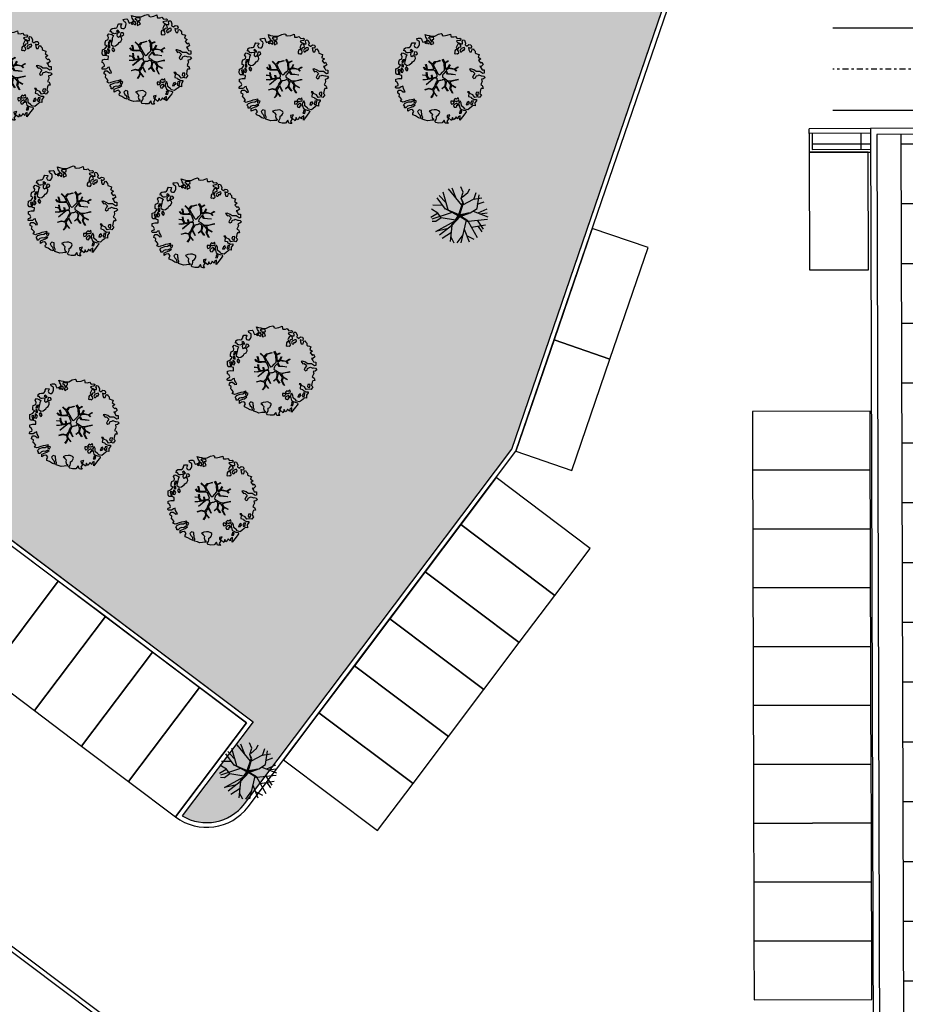
# Model space of a CAD drawing. Units: metres. Extents: x -596 to 1875, y -850 to 2146.
# Drawn here: x 28 to 65, y 131 to 173 of the extents above; entities that cross this region are included whole.
import ezdxf

# ---------------------------------------------------------------- set-up
doc = ezdxf.new("R2010")
doc.units = ezdxf.units.M
doc.header["$LTSCALE"] = 0.02
doc.linetypes.add('TRATTOPUNTO', pattern=[25.4, 12.7, -6.35, 0, -6.35])
for name, color, linetype in [('CATASTO 2', 210, 'Continuous'), ('EDIFICI_A-Campiture', 252, 'Continuous'), ('EDIFICI_AA-Viste', 2, 'Continuous'), ('PROG_A_VISTA', 2, 'Continuous'), ('PROG_STRADE_ASSI', 1, 'TRATTOPUNTO'), ('PROG_STRADE_LINEE', 7, 'Continuous'), ('RIL_16_VISTA', 2, 'Continuous'), ('SDF_PARCHEGGI_DIP', 222, 'Continuous'), ('SDF_PARCHEGGI_RIS', 120, 'Continuous'), ('SDF_PLANIVOLUMETRICO', 8, 'Continuous'), ('SDF_VERDE', 86, 'Continuous'), ('SDF_VERDE_ALBERI', 108, 'Continuous')]:
    doc.layers.add(name, color=color, linetype=linetype)

# ---------------------------------------------------------------- blocks, each defined once
blk = doc.blocks.new('Simboli_Albero1')
for p, q in [((1.232, 2.352), (0.872, 3.586)), ((2.201, 2.675), (1.25, 3.835)), ((1.771, 3.212), (1.513, 3.874)), ((2.297, 3.598), (2.122, 3.976)), ((2.151, 3.149), (2.297, 3.598)), ((2.218, 3.231), (2.615, 3.565)), ((2.615, 3.565), (2.751, 3.823)), ((3.047, 3.086), (3.205, 3.582)), ((1.033, 2.402), (0.453, 3.203)), ((1.05, 2.865), (0.59, 3.367)), ((1.97, 2.023), (2.253, 2.852)), ((2.255, 2.79), (1.983, 1.985)), ((2.02, 1.964), (2.255, 2.79)), ((2.054, 2.012), (2.302, 2.851)), ((2.253, 2.852), (2.151, 3.149)), ((2.302, 2.851), (2.151, 3.149)), ((2.264, 2.707), (3.027, 3.095)), ((3.027, 3.095), (3.604, 3.199)), ((3.265, 2.441), (3.407, 3.401)), ((3.288, 2.736), (3.781, 2.911)), ((0.465, 2.095), (0, 1.802)), ((0.49, 2.108), (0.034, 2.386)), ((1.499, 2.167), (0.061, 1.682)), ((0.825, 2.656), (0.142, 2.668)), ((0.723, 1.773), (0.49, 2.108)), ((1.025, 2.417), (1.97, 2.023)), ((1.94, 1.919), (1.025, 2.417)), ((1.983, 1.985), (1.316, 2.273)), ((1.316, 2.273), (1.968, 1.963)), ((2.7, 2.122), (2.02, 1.964)), ((2.054, 2.012), (2.787, 2.142)), ((2.074, 1.911), (2.7, 2.122)), ((2.078, 1.878), (2.775, 2.135)), ((2.787, 2.142), (3.265, 2.441)), ((3, 2.25), (4.024, 1.845)), ((3.34, 2.139), (3.988, 2.412)), ((3.476, 2.057), (3.977, 2.123)), ((0.353, 1.509), (0.08, 1.521)), ((0.736, 1.779), (0.353, 1.509)), ((0.36, 0.814), (1.68, 1.536)), ((1.732, 1.617), (0.736, 1.779)), ((1.452, 1.236), (1.68, 1.536)), ((2.078, 1.878), (1.488, 1.235)), ((1.535, 1.289), (2.074, 1.911)), ((1.699, 1.52), (2.026, 1.953)), ((1.984, 1.878), (1.699, 1.52)), ((1.732, 1.617), (1.94, 1.919)), ((1.968, 1.963), (1.984, 1.878)), ((2.026, 1.953), (2.281, 2.002)), ((2.078, 1.878), (2.646, 1.522)), ((2.101, 1.911), (2.613, 1.584)), ((2.505, 1.608), (2.123, 0.009)), ((2.63, 1.552), (4.01, 1.686)), ((2.646, 1.522), (3.271, 0.385)), ((3.275, 1.615), (3.694, 0.977)), ((1.12, 0.992), (0.36, 0.814)), ((1.46, 1.221), (0.613, 0.564)), ((1.463, 0.751), (0.801, 0.32)), ((1.488, 1.235), (1.357, 0.092)), ((2.35, 0.975), (2.703, 0.077)), ((2.872, 1.108), (3.86, 1.27)), ((3.348, 1.161), (3.605, 0.781)), ((1.403, 0.436), (1.624, 0.001)), ((2.255, 0.586), (1.845, 0)), ((2.524, 0.532), (3.046, 0.27))]:
    blk.add_line(p, q)
blk = doc.blocks.new('Simboli_Albero5')
at = {"linetype": 'Continuous'}
for points in [[(-1.162, 1.276), (-1.121, 1.346), (-0.991, 1.34), (-1.013, 1.285), (-1.044, 1.235), (-1.011, 1.158), (-0.949, 1.138), (-0.886, 1.142), (-0.84, 1.198), (-0.816, 1.27), (-0.808, 1.344), (-0.817, 1.397), (-0.875, 1.426), (-0.908, 1.455), (-0.932, 1.527), (-0.872, 1.539), (-0.771, 1.548), (-0.728, 1.514), (-0.718, 1.461), (-0.673, 1.372), (-0.599, 1.389), (-0.509, 1.434), (-0.49, 1.496), (-0.549, 1.581), (-0.58, 1.699), (-0.499, 1.669), (-0.405, 1.652), (-0.302, 1.63), (-0.167, 1.634), (-0.015, 1.708), (0.103, 1.738), (0.151, 1.714), (0.153, 1.659), (0.223, 1.641), (0.367, 1.665), (0.502, 1.717), (0.516, 1.625), (0.525, 1.596), (0.638, 1.593), (0.711, 1.617), (0.787, 1.53), (0.903, 1.544), (0.936, 1.515), (0.919, 1.445), (0.878, 1.448), (0.758, 1.424), (0.789, 1.379), (0.885, 1.33), (0.94, 1.308), (1.012, 1.308), (1.007, 1.37), (0.991, 1.421), (1.022, 1.471), (1.09, 1.461), (1.139, 1.333), (1.122, 1.264), (1.206, 1.203), (1.211, 1.213), (1.281, 1.268), (1.365, 1.255), (1.396, 1.185), (1.376, 1.123), (1.331, 1.116), (1.266, 1.143), (1.28, 1.051), (1.315, 0.967), (1.347, 0.969), (1.388, 0.967), (1.422, 1.082), (1.465, 1.096), (1.496, 1.05), (1.546, 0.995), (1.548, 0.915), (1.596, 0.891), (1.668, 0.866), (1.714, 0.849), (1.692, 0.77), (1.672, 0.732), (1.79, 0.666), (1.696, 0.587), (1.786, 0.481), (1.835, 0.529), (1.887, 0.418), (1.8, 0.342), (1.75, 0.349), (1.809, 0.265), (1.838, 0.202), (1.936, 0.194), (1.936, 0.05), (1.875, 0.038), (1.751, 0.125), (1.583, 0.126), (1.489, 0.192), (1.362, 0.238), (1.302, 0.226), (1.376, 0.123), (1.434, 0.142), (1.491, 0.088), (1.539, 0.04), (1.493, -0.015), (1.439, -0.121), (1.497, -0.174), (1.567, -0.143), (1.584, -0.073), (1.603, -0.059), (1.668, -0.038), (1.702, -0.019), (1.803, -0.058), (1.848, -0.051), (1.918, -0.068), (1.971, -0.131), (1.901, -0.186), (1.819, -0.204), (1.84, -0.293), (1.818, -0.349), (1.781, -0.433), (1.841, -0.469), (1.865, -0.493), (1.889, -0.589), (1.802, -0.594), (1.775, -0.659), (1.751, -0.803), (1.81, -0.863), (1.726, -0.971), (1.646, -0.949), (1.526, -0.972), (1.45, -0.861), (1.327, -0.805), (1.296, -0.735), (1.224, -0.735), (1.275, -0.79), (1.259, -0.939), (1.372, -0.967), (1.386, -1.01), (1.442, -1.032), (1.501, -1.068), (1.605, -1.066), (1.605, -1.114), (1.539, -1.208), (1.541, -1.335), (1.454, -1.316), (1.394, -1.375), (1.317, -1.433), (1.242, -1.497), (1.112, -1.468), (1.074, -1.424), (0.961, -1.325), (0.955, -1.207), (0.91, -1.118), (0.844, -1.235), (0.865, -1.324), (0.903, -1.44), (0.973, -1.481), (1.054, -1.511), (1.157, -1.533), (1.167, -1.586), (1.133, -1.629), (1.06, -1.725), (0.898, -1.938), (0.909, -1.75), (0.822, -1.803), (0.817, -1.884), (0.733, -1.8), (0.682, -1.888), (0.629, -1.922), (0.588, -1.823), (0.544, -1.957), (0.408, -1.834), (0.471, -1.709), (0.353, -1.74), (0.362, -1.817), (0.415, -1.88), (0.349, -1.997), (0.4, -2.077), (0.335, -2.074), (0.277, -2.069), (0.234, -1.939), (0.138, -2.059), (-0.004, -2.065), (-0.124, -2.04), (-0.165, -1.99), (-0.112, -1.908), (-0.09, -1.853), (-0.089, -1.805), (-0.094, -1.766), (-0.019, -1.726), (0.012, -1.676), (0.039, -1.611), (0.027, -1.575), (-0.006, -1.546), (-0.102, -1.497), (-0.196, -1.504), (-0.312, -1.518), (-0.41, -1.558), (-0.36, -1.589), (-0.331, -1.628), (-0.272, -1.688), (-0.291, -1.775), (-0.263, -1.862), (-0.222, -1.888), (-0.227, -1.946), (-0.292, -1.943), (-0.362, -1.95), (-0.485, -1.966), (-0.576, -1.932), (-0.701, -1.893), (-0.683, -1.799), (-0.719, -1.739), (-0.721, -1.66), (-0.733, -1.623), (-0.732, -1.527), (-0.831, -1.495), (-0.903, -1.567), (-0.858, -1.656), (-0.801, -1.71), (-0.775, -1.813), (-0.765, -1.866), (-0.864, -1.834), (-0.986, -1.754), (-1.096, -1.71), (-1.103, -1.641), (-1.052, -1.576), (-1.098, -1.511), (-1.138, -1.484), (-1.22, -1.503), (-1.314, -1.558), (-1.314, -1.438), (-1.172, -1.383), (-1.092, -1.357), (-0.996, -1.285), (-1.058, -1.266), (-1.166, -1.325), (-1.234, -1.315), (-1.33, -1.339), (-1.4, -1.418), (-1.448, -1.418), (-1.446, -1.353), (-1.498, -1.29), (-1.438, -1.23), (-1.433, -1.22), (-1.283, -1.164), (-1.166, -1.157), (-1.026, -1.071), (-1.035, -1.042), (-1.16, -1.075), (-1.252, -1.089), (-1.353, -1.122), (-1.461, -1.158), (-1.526, -1.179), (-1.62, -1.138), (-1.564, -1.063), (-1.641, -0.977), (-1.684, -0.943), (-1.664, -0.832), (-1.743, -0.786), (-1.74, -0.721), (-1.697, -0.659), (-1.608, -0.662), (-1.524, -0.722), (-1.522, -0.754), (-1.43, -0.74), (-1.463, -0.662), (-1.502, -0.595), (-1.516, -0.528), (-1.525, -0.499), (-1.59, -0.52), (-1.646, -0.57), (-1.682, -0.582), (-1.826, -0.581), (-1.831, -0.543), (-1.814, -0.497), (-1.729, -0.461), (-1.719, -0.418), (-1.765, -0.329), (-1.822, -0.3), (-1.817, -0.194), (-1.706, -0.166), (-1.569, -0.169), (-1.563, -0.039), (-1.626, -0.02), (-1.695, -0.002), (-1.792, -0.002), (-1.825, 0.075), (-1.814, 0.239), (-1.708, 0.281), (-1.611, 0.401), (-1.695, 0.438), (-1.697, 0.541), (-1.67, 0.63), (-1.564, 0.673), (-1.552, 0.757), (-1.597, 0.846), (-1.534, 0.922), (-1.417, 0.881), (-1.347, 0.84), (-1.393, 0.737), (-1.406, 0.652), (-1.435, 0.547), (-1.448, 0.463), (-1.352, 0.39), (-1.253, 0.406), (-1.145, 0.49), (-1.106, 0.543), (-1.033, 0.59), (-0.99, 0.677), (-1.001, 0.761), (-1.078, 0.8), (-1.136, 0.757), (-1.174, 0.8), (-1.183, 0.853), (-1.166, 0.923), (-1.219, 0.938), (-1.294, 0.921), (-1.335, 0.924), (-1.371, 0.936), (-1.437, 1.018), (-1.481, 1.004), (-1.463, 1.098), (-1.405, 1.141), (-1.321, 1.152), (-1.256, 1.149), (-1.208, 1.173), (-1.172, 1.233)], [(-0.389, 1.385), (-0.435, 1.45), (-0.507, 1.403), (-0.592, 1.343), (-0.536, 1.321), (-0.5, 1.357), (-0.455, 1.316), (-0.409, 1.299)], [(-0.211, 1.499), (-0.215, 1.586), (-0.328, 1.589), (-0.398, 1.582), (-0.432, 1.539), (-0.362, 1.522), (-0.363, 1.474), (-0.322, 1.447), (-0.269, 1.481)], [(-0.2, 1.319), (-0.25, 1.423), (-0.317, 1.409), (-0.342, 1.337), (-0.342, 1.289), (-0.304, 1.269), (-0.287, 1.291)], [(0.858, 1.156), (0.944, 1.171), (0.938, 1.23), (0.898, 1.305), (0.809, 1.284), (0.777, 1.209), (0.748, 1.152), (0.772, 1.104), (0.841, 1.086)], [(-1.084, 0.99), (-1.158, 1.069), (-1.211, 1.036), (-1.123, 0.961)], [(-0.935, 0.95), (-1.027, 0.961), (-1.061, 0.845), (-0.977, 0.833), (-0.904, 0.881)], [(0.851, 0.919), (0.842, 0.996), (0.78, 1.064), (0.712, 1.05), (0.686, 1.009), (0.683, 0.968), (0.675, 0.894), (0.721, 0.876), (0.764, 0.891), (0.803, 0.871)], [(1.073, 1.024), (1.116, 1.086), (1.095, 1.151), (1.035, 1.139), (0.96, 1.099), (0.934, 1.082), (0.897, 1.022), (0.931, 0.969), (0.964, 0.964), (1.015, 1.005), (1.018, 1.046)], [(-1.499, 0.374), (-1.513, 0.441), (-1.566, 0.456), (-1.566, 0.336), (-1.499, 0.326)], [(-1.507, 0.523), (-1.439, 0.633), (-1.519, 0.631), (-1.548, 0.574), (-1.563, 0.521)], [(-1.647, 0.069), (-1.641, 0.199), (-1.735, 0.193), (-1.712, 0.12), (-1.705, 0.051), (-1.657, 0.026)], [(-1.541, 0.088), (-1.497, 0.174), (-1.547, 0.254), (-1.593, 0.271), (-1.589, 0.185), (-1.601, 0.1)], [(-1.388, 0.306), (-1.42, 0.256), (-1.382, 0.188), (-1.334, 0.164), (-1.293, 0.233), (-1.352, 0.318)], [(1.681, -0.858), (1.686, -0.752), (1.592, -0.759), (1.57, -0.838), (1.606, -0.874), (1.666, -0.886)], [(-0.986, -1.218), (-0.942, -1.132), (-0.997, -1.11), (-1.057, -1.146), (-1.05, -1.191)], [(0.606, -1.241), (0.671, -1.172), (0.587, -1.135), (0.515, -1.135), (0.515, -1.207), (0.539, -1.255)], [(0.83, -1.144), (0.85, -1.081), (0.829, -0.992), (0.761, -1.055), (0.701, -1.018), (0.624, -1.099), (0.708, -1.136), (0.763, -1.134), (0.804, -1.112)], [(0.764, -1.309), (0.822, -1.315), (0.767, -1.22), (0.685, -1.263), (0.63, -1.314), (0.661, -1.383), (0.728, -1.393), (0.764, -1.358)], [(1.299, -1.231), (1.273, -1.151), (1.205, -1.189), (1.166, -1.29), (1.25, -1.278), (1.265, -1.226)], [(1.452, -1.236), (1.47, -1.119), (1.386, -1.13), (1.378, -1.181), (1.344, -1.224), (1.38, -1.284)], [(0.984, -1.541), (0.895, -1.539), (0.905, -1.592), (0.866, -1.644), (0.955, -1.647)]]:
    blk.add_lwpolyline(points, close=True, dxfattribs=at)
for points in [[(-0.638, 0.318), (-0.572, 0.243), (-0.516, 0.22), (-0.52, 0.305), (-0.56, 0.429)], [(-0.535, 0.434), (-0.503, 0.307), (-0.489, 0.222), (-0.378, 0.22), (-0.291, 0.225), (-0.235, 0.233), (-0.193, 0.233), (-0.283, 0.413), (-0.429, 0.555)], [(-0.419, 0.575), (-0.27, 0.435), (-0.164, 0.552), (-0.086, 0.557), (0.064, 0.603)], [(0.078, 0.583), (-0.064, 0.544), (-0.135, 0.527), (-0.155, 0.517), (-0.21, 0.441), (-0.231, 0.41), (-0.138, 0.223), (-0.04, 0.049), (0, 0), (0.02, -0.007), (0.071, 0.003), (0.159, 0.104), (0.247, 0.191), (0.232, 0.499), (0.151, 0.642)], [(0.173, 0.659), (0.259, 0.512), (0.409, 0.592)], [(0.421, 0.565), (0.268, 0.487), (0.271, 0.371), (0.286, 0.221), (0.402, 0.307), (0.472, 0.44)], [(-0.675, -0.011), (-0.527, -0.031), (-0.514, -0.006), (-0.528, 0.089)], [(-0.293, -0.02), (-0.264, -0.141), (-0.188, -0.13), (-0.12, -0.118), (-0.092, -0.099), (-0.077, -0.08), (-0.068, -0.067), (-0.072, -0.023), (-0.154, 0.156), (-0.223, 0.188), (-0.377, 0.183), (-0.505, 0.186), (-0.584, 0.218), (-0.653, 0.313)], [(-0.51, 0.095), (-0.496, -0.021), (-0.504, -0.037), (-0.437, -0.16), (-0.286, -0.145), (-0.31, -0.022)], [(0.694, -0.017), (0.533, 0.002), (0.375, 0.012), (0.324, 0.092), (0.3, 0.139), (0.196, 0.023), (0.181, -0.006), (0.158, -0.041), (0.154, -0.101), (0.165, -0.115), (0.255, -0.168), (0.345, -0.235), (0.42, -0.262), (0.481, -0.27), (0.628, -0.246), (0.775, -0.211), (0.834, -0.202)], [(0.743, 0.14), (0.673, 0.217), (0.496, 0.241), (0.414, 0.249), (0.385, 0.233), (0.338, 0.197), (0.314, 0.175), (0.391, 0.035), (0.526, 0.024), (0.707, -0.003)], [(0.484, 0.413), (0.42, 0.296), (0.674, 0.234), (0.818, 0.33)], [(0.84, 0.306), (0.693, 0.227), (0.756, 0.141)], [(-0.665, -0.207), (-0.558, -0.21), (-0.454, -0.18), (-0.532, -0.047), (-0.682, -0.03)], [(-0.538, -0.417), (-0.268, -0.191), (-0.275, -0.179), (-0.555, -0.23), (-0.681, -0.223)], [(-0.585, -0.642), (-0.411, -0.585), (-0.272, -0.619), (-0.168, -0.496), (-0.138, -0.41), (-0.09, -0.315), (-0.052, -0.261), (-0.047, -0.236), (-0.065, -0.231), (-0.069, -0.167), (-0.083, -0.158), (-0.216, -0.17), (-0.525, -0.426)], [(0.135, -0.593), (0.258, -0.494), (0.289, -0.377), (0.29, -0.318), (0.283, -0.276), (0.251, -0.231), (0.198, -0.217), (0.188, -0.207), (0.17, -0.203), (0.14, -0.24), (0.094, -0.255), (0.046, -0.257), (0.015, -0.267), (-0.01, -0.265), (-0.028, -0.295), (-0.084, -0.375), (-0.101, -0.429), (-0.112, -0.457), (0.012, -0.709)], [(0.579, -0.792), (0.476, -0.591), (0.513, -0.441), (0.42, -0.317), (0.356, -0.3), (0.326, -0.292), (0.285, -0.461), (0.279, -0.515), (0.402, -0.702)], [(0.842, -0.227), (0.771, -0.24), (0.631, -0.265), (0.469, -0.308), (0.539, -0.436), (0.732, -0.542)], [(-0.33, -0.979), (-0.262, -0.894), (-0.239, -0.825), (-0.215, -0.783), (-0.243, -0.668), (-0.272, -0.653), (-0.415, -0.614), (-0.589, -0.661)], [(-0.077, -0.923), (-0.192, -0.792), (-0.224, -0.82), (-0.248, -0.904), (-0.324, -0.987)], [(0.005, -0.711), (-0.102, -0.508), (-0.121, -0.504), (-0.158, -0.547), (-0.196, -0.611), (-0.225, -0.648), (-0.221, -0.692), (-0.19, -0.778), (-0.073, -0.922)], [(0.375, -0.693), (0.258, -0.515), (0.142, -0.611)], [(0.727, -0.561), (0.545, -0.465), (0.496, -0.602), (0.601, -0.795)]]:
    blk.add_lwpolyline(points, dxfattribs=at)
blk = doc.blocks.new('A$C3E1F46CE')
at = {"layer": 'EDIFICI_A-Campiture'}
h = blk.add_hatch(dxfattribs=at)
h.set_pattern_fill('ANSI37', color=256, scale=0.8, angle=45)
h.set_pattern_definition([(90, (708.7733, 129.883), (-2.54, 0), []), (180, (708.7733, 129.883), (-4e-16, -2.54), [])])
h.paths.add_polyline_path([(79.169, 168.427), (79.171, 167.747), (81.656, 167.754), (81.654, 168.434)])
h.paths.add_polyline_path([(82.939, 168.378), (83.068, 124.741), (106.406, 117.042), (106.253, 168.447)])
edge = h.paths.add_edge_path(flags=16)
edge.add_arc((90.568, 141.8), 0.65, -0.0071, 359.9929)
edge = h.paths.add_edge_path(flags=16)
edge.add_arc((90.568, 141.8), 0.55, -0.0071, 359.9929)
edge = h.paths.add_edge_path(flags=0)
edge.add_arc((90.568, 141.8), 0.5, -0.0071, 359.9929)
edge = h.paths.add_edge_path(flags=16)
edge.add_arc((90.55, 147.77), 0.65, -0.0071, 359.9929)
edge = h.paths.add_edge_path(flags=16)
edge.add_arc((90.55, 147.77), 0.55, -0.0071, 359.9929)
edge = h.paths.add_edge_path(flags=0)
edge.add_arc((90.55, 147.77), 0.5, -0.0071, 359.9929)
edge = h.paths.add_edge_path(flags=16)
edge.add_arc((90.585, 135.88), 0.65, -0.0071, 359.9929)
edge = h.paths.add_edge_path(flags=16)
edge.add_arc((90.585, 135.88), 0.55, -0.0071, 359.9929)
edge = h.paths.add_edge_path(flags=0)
edge.add_arc((90.585, 135.88), 0.5, -0.0071, 359.9929)
edge = h.paths.add_edge_path(flags=16)
edge.add_arc((97.898, 141.822), 0.65, -0.0071, 359.9929)
edge = h.paths.add_edge_path(flags=16)
edge.add_arc((97.898, 141.822), 0.55, -0.0071, 359.9929)
edge = h.paths.add_edge_path(flags=0)
edge.add_arc((97.898, 141.822), 0.5, -0.0071, 359.9929)
edge = h.paths.add_edge_path(flags=16)
edge.add_arc((97.88, 147.792), 0.65, -0.0071, 359.9929)
edge = h.paths.add_edge_path(flags=16)
edge.add_arc((97.88, 147.792), 0.55, -0.0071, 359.9929)
edge = h.paths.add_edge_path(flags=0)
edge.add_arc((97.88, 147.792), 0.5, -0.0071, 359.9929)
edge = h.paths.add_edge_path(flags=16)
edge.add_arc((97.915, 135.902), 0.65, -0.0071, 359.9929)
edge = h.paths.add_edge_path(flags=16)
edge.add_arc((90.532, 153.69), 0.65, -0.0071, 359.9929)
edge = h.paths.add_edge_path(flags=16)
edge.add_arc((97.915, 135.902), 0.55, -0.0071, 359.9929)
edge = h.paths.add_edge_path(flags=16)
edge.add_arc((90.532, 153.69), 0.55, -0.0071, 359.9929)
edge = h.paths.add_edge_path(flags=0)
edge.add_arc((97.915, 135.902), 0.5, -0.0071, 359.9929)
edge = h.paths.add_edge_path(flags=0)
edge.add_arc((90.532, 153.69), 0.5, -0.0071, 359.9929)
edge = h.paths.add_edge_path(flags=16)
edge.add_arc((90.603, 129.91), 0.65, -0.0071, 359.9929)
edge = h.paths.add_edge_path(flags=16)
edge.add_arc((90.603, 129.91), 0.55, -0.0071, 359.9929)
edge = h.paths.add_edge_path(flags=0)
edge.add_arc((90.603, 129.91), 0.5, -0.0071, 359.9929)
edge = h.paths.add_edge_path(flags=16)
edge.add_arc((97.862, 153.712), 0.65, -0.0071, 359.9929)
edge = h.paths.add_edge_path(flags=16)
edge.add_arc((97.862, 153.712), 0.55, -0.0071, 359.9929)
edge = h.paths.add_edge_path(flags=0)
edge.add_arc((97.862, 153.712), 0.5, -0.0071, 359.9929)
edge = h.paths.add_edge_path(flags=16)
edge.add_arc((97.933, 129.932), 0.65, -0.0071, 359.9929)
edge = h.paths.add_edge_path(flags=16)
edge.add_arc((97.933, 129.932), 0.55, -0.0071, 359.9929)
edge = h.paths.add_edge_path(flags=0)
edge.add_arc((97.933, 129.932), 0.5, -0.0071, 359.9929)
edge = h.paths.add_edge_path(flags=16)
edge.add_arc((90.515, 159.66), 0.65, -0.0071, 359.9929)
edge = h.paths.add_edge_path(flags=16)
edge.add_arc((90.515, 159.66), 0.55, -0.0071, 359.9929)
edge = h.paths.add_edge_path(flags=0)
edge.add_arc((90.515, 159.66), 0.5, -0.0071, 359.9929)
edge = h.paths.add_edge_path(flags=16)
edge.add_arc((90.62, 123.99), 0.65, -0.0071, 359.9929)
edge = h.paths.add_edge_path(flags=16)
edge.add_arc((90.62, 123.99), 0.55, -0.0071, 359.9929)
edge = h.paths.add_edge_path(flags=0)
edge.add_arc((90.62, 123.99), 0.5, -0.0071, 359.9929)
edge = h.paths.add_edge_path(flags=16)
edge.add_arc((97.845, 159.682), 0.65, -0.0071, 359.9929)
edge = h.paths.add_edge_path(flags=16)
edge.add_arc((97.845, 159.682), 0.55, -0.0071, 359.9929)
edge = h.paths.add_edge_path(flags=0)
edge.add_arc((97.845, 159.682), 0.5, -0.0071, 359.9929)
edge = h.paths.add_edge_path(flags=16)
edge.add_arc((97.95, 124.012), 0.65, -0.0071, 359.9929)
edge = h.paths.add_edge_path(flags=16)
edge.add_arc((97.95, 124.012), 0.55, -0.0071, 359.9929)
edge = h.paths.add_edge_path(flags=0)
edge.add_arc((97.95, 124.012), 0.5, -0.0071, 359.9929)
edge = h.paths.add_edge_path(flags=16)
edge.add_arc((104.2, 124.031), 0.65, -0.0071, 359.9929)
edge = h.paths.add_edge_path(flags=16)
edge.add_arc((104.2, 124.031), 0.55, -0.0071, 359.9929)
edge = h.paths.add_edge_path(flags=0)
edge.add_arc((104.2, 124.031), 0.5, -0.0071, 359.9929)
edge = h.paths.add_edge_path(flags=16)
edge.add_arc((104.213, 119.931), 0.65, -0.0071, 359.9929)
edge = h.paths.add_edge_path(flags=16)
edge.add_arc((104.213, 119.931), 0.55, -0.0071, 359.9929)
edge = h.paths.add_edge_path(flags=0)
edge.add_arc((104.213, 119.931), 0.5, -0.0071, 359.9929)
at = {"layer": 'EDIFICI_AA-Viste'}
blk.add_line((82.939, 168.378), (83.068, 124.741), dxfattribs=at)
for points in [[(97.623, 103.056), (106.706, 115.25), (106.547, 168.708), (81.653, 168.634), (81.783, 124.954), (76.944, 118.458)], [(97.415, 103.211), (106.411, 115.289), (106.253, 168.447), (81.914, 168.375), (82.043, 124.868), (77.153, 118.303)], [(79.049, 168.426), (79.051, 167.626), (81.656, 167.634)], [(79.169, 168.427), (79.171, 167.747), (81.656, 167.754)]]:
    blk.add_lwpolyline(points, dxfattribs=at)

msp = doc.modelspace()

# ---------------------------------------------------------------- hatches: boundary and pattern name
at = {"layer": 'SDF_VERDE'}
h = msp.add_hatch(dxfattribs=at)
h.set_pattern_fill('AR-SAND', color=256, scale=0.02, angle=0.0465, style=0)
edge = h.paths.add_edge_path()
edge.add_line((56.566, 177.73), (59.682, 177.499))
edge.add_line((59.682, 177.499), (59.682, 177.716))
edge.add_arc((59.747, 177.829), 0.13, -60.2445, 240.1763, ccw=False)
edge.add_line((59.811, 177.716), (59.811, 177.49))
edge.add_line((59.811, 177.49), (65.463, 177.071))
edge.add_line((65.463, 177.071), (69.33, 177.087))
edge.add_line((69.33, 177.087), (69.321, 186.83))
edge.add_line((69.321, 186.83), (61.388, 186.824))
edge.add_line((61.388, 186.824), (35.164, 186.78))
edge.add_line((35.164, 186.78), (20.962, 167.904))
edge.add_line((20.962, 167.904), (20.808, 167.7))
edge.add_line((20.808, 167.7), (20.809, 167.7))
edge.add_line((20.809, 167.7), (18.888, 165.141))
edge.add_line((18.888, 165.141), (18.883, 165.145))
edge.add_line((18.883, 165.145), (15.295, 160.382))
edge.add_line((15.295, 160.382), (37.8, 143.426))
edge.add_line((37.8, 143.426), (34.796, 139.44))
edge.add_arc((35.834, 141.15), 2.001, 238.7442, 323.005)
edge.add_line((37.432, 139.946), (48.786, 155.017))
edge.add_line((48.786, 155.017), (56.566, 177.73))

# ---------------------------------------------------------------- linework, layer by layer
at = {"layer": 'PROG_A_VISTA'}
for points in [[(64.019, 168.634), (61.414, 168.626)], [(64.019, 168.434), (61.414, 168.426), (61.414, 168.626)]]:
    msp.add_lwpolyline(points, dxfattribs=at)
at = {"layer": 'PROG_STRADE_ASSI'}
msp.add_lwpolyline([(105.2, 164.9, 0.414214), (98.95, 171.15), (62.413, 171.15)], format="xyb", dxfattribs=at)
at = {"layer": 'PROG_STRADE_LINEE'}
for p, q in [((93.285, 172.9), (62.413, 172.9)), ((93.285, 169.4), (62.413, 169.4))]:
    msp.add_line(p, q, dxfattribs=at)
at = {"layer": 'RIL_16_VISTA'}
msp.add_lwpolyline([(17.826, 140.666), (18.097, 141.025), (38.456, 125.706, -0.311968), (42.115, 114.698), (40.903, 110.543, 0.236376), (42.477, 101.91), (42.735, 101.719), (42.458, 101.345), (46.921, 98.042), (46.676, 97.713), (41.933, 101.224), (42.335, 101.767, -0.237148), (40.711, 110.599), (41.923, 114.754, 0.311968), (38.336, 125.546), (18.136, 140.745), (17.743, 140.222)], format="xyb", dxfattribs=at)
at = {"layer": 'SDF_PARCHEGGI_DIP', "ltscale": 0.1}
for points in [[(63.917, 167.634), (61.417, 167.626), (61.431, 162.626), (63.931, 162.634)], [(54.571, 163.572), (52.206, 164.382), (50.586, 159.652), (52.951, 158.842)], [(52.951, 158.842), (50.586, 159.652), (48.965, 154.922), (51.331, 154.112)], [(59.002, 156.619), (59.009, 154.119), (64.009, 154.134), (64.002, 156.634)], [(59.009, 154.119), (59.017, 151.619), (64.017, 151.634), (64.009, 154.134)], [(50.612, 148.797), (52.116, 150.794), (48.123, 153.803), (46.618, 151.806)], [(49.107, 146.801), (50.612, 148.797), (46.618, 151.806), (45.114, 149.809)], [(59.017, 151.619), (59.024, 149.119), (64.024, 149.134), (64.017, 151.634)], [(24.527, 146.915), (26.524, 145.411), (29.533, 149.404), (27.536, 150.909)], [(47.603, 144.804), (49.107, 146.801), (45.114, 149.809), (43.609, 147.813)], [(26.524, 145.411), (28.521, 143.907), (31.53, 147.9), (29.533, 149.404)], [(59.024, 149.119), (59.031, 146.619), (64.031, 146.634), (64.024, 149.134)], [(28.521, 143.907), (30.518, 142.402), (33.526, 146.396), (31.53, 147.9)], [(46.098, 142.807), (47.603, 144.804), (43.609, 147.813), (42.105, 145.816)], [(59.031, 146.619), (59.039, 144.119), (64.039, 144.134), (64.031, 146.634)], [(44.594, 140.811), (46.098, 142.807), (42.105, 145.816), (40.601, 143.819)], [(59.039, 144.119), (59.046, 141.619), (64.046, 141.634), (64.039, 144.134)], [(43.09, 138.814), (44.594, 140.811), (40.601, 143.819), (39.096, 141.823)], [(59.046, 141.619), (59.054, 139.119), (64.054, 139.134), (64.046, 141.634)], [(59.054, 139.119), (59.061, 136.619), (64.061, 136.634), (64.054, 139.134)], [(59.061, 136.619), (59.068, 134.119), (64.068, 134.134), (64.061, 136.634)], [(59.068, 134.119), (59.076, 131.619), (64.076, 131.634), (64.068, 134.134)]]:
    msp.add_lwpolyline(points, close=True, dxfattribs=at)
at = {"layer": 'SDF_PARCHEGGI_RIS', "ltscale": 0.1}
for points in [[(30.518, 142.402), (32.514, 140.898), (35.523, 144.891), (33.526, 146.396)], [(32.514, 140.898), (34.511, 139.394), (37.52, 143.387), (35.523, 144.891)]]:
    msp.add_lwpolyline(points, close=True, dxfattribs=at)
at = {"layer": 'SDF_PLANIVOLUMETRICO'}
for p, q in [((48.786, 155.017), (56.566, 177.73)), ((48.965, 154.922), (56.705, 177.519)), ((13.52, 161.719), (37.8, 143.426)), ((13.559, 161.439), (37.52, 143.387)), ((37.432, 139.946), (48.786, 155.017)), ((37.592, 139.826), (48.965, 154.922)), ((37.52, 143.387), (34.51, 139.392)), ((37.8, 143.426), (34.796, 139.44))]:
    msp.add_line(p, q, dxfattribs=at)
at = {"layer": 'SDF_PLANIVOLUMETRICO', "ltscale": 0.1}
msp.add_lwpolyline([(15.295, 160.382), (37.8, 143.426), (34.796, 139.44, 0.38517), (37.432, 139.946), (48.786, 155.017), (56.566, 177.73)], format="xyb", dxfattribs=at)
at = {"layer": 'SDF_PLANIVOLUMETRICO'}
for radius, start in [(2.201, 233.005), (2.001, 238.7442)]:
    msp.add_arc((35.834, 141.15), radius, start, 323.005, dxfattribs=at)

# ---------------------------------------------------------------- block references
at = {"layer": 'CATASTO 2'}
msp.add_blockref('A$C3E1F46CE', (-17.634, 0), dxfattribs=at)
at = {"layer": 'SDF_VERDE_ALBERI', "rotation": 0.04647759005927614}
for p in [(33.22, 171.741), (27.297, 171.067), (39.041, 170.922), (45.685, 170.927), (30.083, 165.303), (35.337, 164.793), (38.536, 158.515), (30.142, 156.243), (36.017, 153.004)]:
    msp.add_blockref('Simboli_Albero5', p, dxfattribs=at)
at = {"layer": 'SDF_VERDE_ALBERI', "xscale": 0.5999999999999093, "yscale": 0.5999999999999093, "zscale": 0.5999999999999093, "rotation": 0.04647759005927522}
for p in [(45.353, 163.771), (36.377, 140.152)]:
    msp.add_blockref('Simboli_Albero1', p, dxfattribs=at)

doc.saveas('drawing.dxf')
